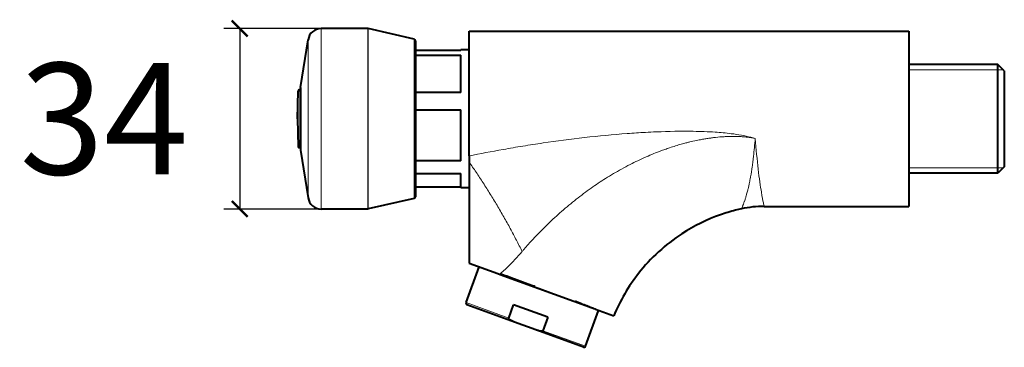
# Model space of a CAD drawing. Units: millimetres. Extents: x 367 to 854, y -440 to -148.
# Drawn here: x 367 to 552, y -271 to -209 of the extents above; entities that cross this region are included whole.
import ezdxf

# ---------------------------------------------------------------- set-up
doc = ezdxf.new("R2010")
doc.units = ezdxf.units.MM
doc.header["$LTSCALE"] = 3
doc.layers.get('0').update_dxf_attribs({"lineweight": 25})
doc.layers.add('Visibile (ISO)', color=7, linetype='Continuous', lineweight=40)
doc.layers.add('Visibile sottile (ISO)', color=7, linetype='Continuous', lineweight=18)
doc.styles.get("Standard").update_dxf_attribs({"font": 'arial.ttf'})
doc.dimstyles.get("Standard").update_dxf_attribs({"dimscale": 3, "dimtxt": 7, "dimasz": 1, "dimexe": 1, "dimexo": 0, "dimgap": 0.762, "dimtad": 1, "dimtoh": 1, "dimdec": 0, "dimzin": 0, "dimdsep": 46, "dimtxsty": 'Standard', "dimblk": 'ARCHTICK', "dimcen": 0.09, "dimclrd": 8, "dimclre": 8, "dimadec": 0, "dimazin": 0, "dimtfac": 1, "dimtdec": 0, "dimtofl": 0, "dimtmove": 2, "dimatfit": 3, "dimfxl": 1, "dimtolj": 2, "dimtzin": 0, "dimarcsym": 0})

# ---------------------------------------------------------------- blocks, each defined once
blk = doc.blocks.new('_ArchTick')
at = {"color": 0, "linetype": 'ByBlock', "const_width": 0.15}
blk.add_lwpolyline([(-0.5, -0.5), (0.5, 0.5)], dxfattribs=at)
blk = doc.blocks.new('*D85')
at = {"color": 8, "lineweight": -2, "transparency": 16777216}
for p, q in [((423.65, -210.76), (405.29, -210.76)), ((408.29, -210.76), (408.29, -244.76)), ((423.65, -244.76), (405.29, -244.76))]:
    blk.add_line(p, q, dxfattribs=at)
at = {"layer": 'Defpoints', "color": 0, "transparency": 16777216}
for p in [(423.65, -210.76), (408.29, -244.76), (423.65, -244.76)]:
    blk.add_point(p, dxfattribs=at)
at = {"color": 8, "lineweight": -2, "transparency": 16777216, "xscale": 3, "yscale": 3, "zscale": 3}
for p, rotation in [((408.29, -210.76), 90), ((408.29, -244.76), 270)]:
    blk.add_blockref('_ArchTick', p, dxfattribs=dict(at, rotation=rotation))
at = {"color": 0, "transparency": 16777216, "insert": (382.69, -227.76), "char_height": 21, "attachment_point": 5}
blk.add_mtext('\\A2;34', dxfattribs=at)

msp = doc.modelspace()

# ---------------------------------------------------------------- linework, layer by layer
at = {"layer": 'Visibile (ISO)'}
for p, q in [((432.47, -210.76), (423.65, -210.76)), ((441.17, -212.76), (432.54, -210.77)), ((451.54, -234.76), (451.54, -211.26)), ((451.54, -211.26), (534.49, -211.26)), ((534.49, -211.26), (534.49, -244.26)), ((419.76, -221.87), (421.19, -212.87)), ((441.41, -213.06), (441.41, -242.47)), ((449.99, -214.88), (441.41, -214.88)), ((449.99, -214.88), (449.99, -214.76)), ((451.54, -214.76), (449.99, -214.76)), ((441.41, -215.75), (449.99, -215.75)), ((449.99, -222.82), (449.99, -215.75)), ((551.29, -217.51), (534.49, -217.51)), ((551.29, -238.01), (551.29, -217.51)), ((552.49, -218.71), (551.29, -217.51)), ((552.49, -218.71), (552.49, -236.81)), ((419.21, -227.76), (419.3, -222.56)), ((419.76, -222.26), (419.6, -222.26)), ((419.76, -221.91), (419.76, -233.61)), ((449.99, -222.82), (441.41, -222.82)), ((441.41, -226.05), (449.99, -226.05)), ((449.99, -235.71), (449.99, -226.05)), ((419.21, -227.76), (419.3, -232.97)), ((419.76, -233.26), (419.6, -233.26)), ((419.76, -233.66), (421.19, -242.65)), ((455.99, -233.9), (455.99, -233.9)), ((456.99, -233.72), (456.99, -233.72)), ((458.99, -233.36), (458.99, -233.36)), ((459.99, -233.19), (459.99, -233.19)), ((466.15, -232.23), (466.15, -232.23)), ((449.99, -235.71), (441.41, -235.71)), ((451.54, -234.76), (451.54, -235.91)), ((452.99, -234.47), (452.99, -234.47)), ((451.54, -235.91), (451.54, -254.95)), ((552.49, -236.81), (551.29, -238.01)), ((441.41, -238.07), (449.99, -238.07)), ((449.99, -240.76), (449.99, -238.07)), ((452.99, -238.01), (452.99, -238.01)), ((453.59, -238.91), (453.59, -238.91)), ((551.29, -238.01), (534.49, -238.01)), ((449.99, -240.65), (441.41, -240.65)), ((451.54, -240.76), (449.99, -240.76)), ((441.17, -242.76), (432.54, -244.75)), ((432.47, -244.76), (423.65, -244.76)), ((507.2, -244.26), (534.49, -244.26)), ((450.97, -262.4), (453.43, -255.64)), ((451.54, -254.95), (456.97, -256.93)), ((459.39, -255.15), (459.39, -255.15)), ((456.97, -256.93), (457.39, -257.08)), ((457.39, -257.08), (474.93, -263.46)), ((460.11, -266.05), (451.14, -262.79)), ((459.02, -265.34), (459.94, -262.8)), ((466.39, -265.14), (459.94, -262.8)), ((475.36, -263.62), (478.83, -264.88)), ((466.39, -265.14), (465.46, -267.68)), ((473.52, -270.61), (475.98, -263.85)), ((464.16, -267.53), (460.11, -266.05)), ((473.13, -270.79), (464.16, -267.53))]:
    msp.add_line(p, q, dxfattribs=at)
for centre, radius, start, end in [((423.65, -213.26), 2.5, 90, 171), ((432.47, -211.06), 0.3, 77, 90), ((441.11, -213.06), 0.3, 0, 77), ((419.6, -222.56), 0.3, 90, 179), ((420.06, -221.91), 0.3, 171, 180), ((419.6, -232.96), 0.3, 181, 270), ((420.06, -233.61), 0.3, 180, 189), ((423.65, -242.26), 2.5, 189, 270), ((441.11, -242.47), 0.3, 283, 0), ((432.47, -244.46), 0.3, 270, 283), ((451.25, -262.51), 0.3, 160, 250), ((473.24, -270.51), 0.3, 250, 340)]:
    msp.add_arc(centre, radius, start, end, dxfattribs=at)
msp.add_ellipse((470.52, -227.76), major_axis=(0, -10.25), ratio=0.017455, start_param=1.184952, end_param=1.184968, dxfattribs=at)
for points, knots in [([(502.92, -244.73), (502.54, -244.81), (502.16, -244.9), (500.84, -245.24), (499.91, -245.52), (496.43, -246.74), (493.95, -247.95), (488.59, -251.45), (485.79, -254), (481.61, -259.32), (480.01, -262.1), (478.83, -264.88)], [0, 0, 0, 0, 0.116581, 0.116581, 0.408758, 0.408758, 1.22362, 1.22362, 2.329596, 2.329596, 3.255378, 3.255378, 3.255378, 3.255378]), ([(507.2, -244.26), (506.48, -244.26), (505.76, -244.3), (505.05, -244.38), (504.34, -244.46), (503.62, -244.57), (502.92, -244.73)], [-4.37119, -4.37119, -4.37119, -4.37119, -2.187513, -2.187513, -2.187513, 0, 0, 0, 0]), ([(463.97, -259.38), (463.86, -259.34), (463.78, -259.31), (463.7, -259.28), (463.58, -259.24), (463.47, -259.19), (463.35, -259.15), (462.89, -258.98), (462.42, -258.82), (461.96, -258.65), (461.74, -258.57), (461.51, -258.48), (461.28, -258.4), (461.05, -258.32), (460.83, -258.24), (460.61, -258.16), (460.38, -258.07), (460.16, -257.99), (459.94, -257.91), (459.5, -257.75), (459.07, -257.59), (458.65, -257.44), (458.24, -257.29), (457.85, -257.15), (457.42, -256.99)], [3.886912, 3.886912, 3.886912, 3.886912, 3.964359, 3.964359, 3.964359, 4.074678, 4.074678, 4.074678, 4.515954, 4.515954, 4.515954, 4.736592, 4.736592, 4.736592, 4.95723, 4.95723, 4.95723, 5.177868, 5.177868, 5.177868, 5.619145, 5.619145, 5.619145, 6.06042, 6.06042, 6.06042, 6.06042]), ([(474.93, -263.46), (474.63, -263.35), (474.32, -263.23), (474, -263.1), (473.84, -263.04), (473.68, -262.98), (473.52, -262.92), (473.36, -262.85), (473.19, -262.79), (473.03, -262.73), (472.87, -262.67), (472.72, -262.61), (472.54, -262.54), (472.46, -262.51), (472.37, -262.47), (472.26, -262.43), (472.16, -262.4), (472.05, -262.35), (471.96, -262.32), (471.86, -262.28), (471.78, -262.25), (471.69, -262.21), (471.67, -262.21), (471.65, -262.2), (471.63, -262.19)], [1.8682983, 1.8682983, 1.8682983, 1.8682983, 2.0889363, 2.0889363, 2.0889363, 2.1992553, 2.1992553, 2.1992553, 2.3095743, 2.3095743, 2.3095743, 2.4198933, 2.4198933, 2.4198933, 2.4750528, 2.4750528, 2.4750528, 2.5302123, 2.5302123, 2.5302123, 2.5853718, 2.5853718, 2.5853718, 2.5969401, 2.5969401, 2.5969401, 2.5969401]), ([(475.36, -263.63), (475.36, -263.63), (475.35, -263.63), (475.35, -263.62), (475.22, -263.57), (475.08, -263.52), (474.93, -263.46)], [1.754267, 1.754267, 1.754267, 1.754267, 1.7579793, 1.7579793, 1.7579793, 1.8676254, 1.8676254, 1.8676254, 1.8676254]), ([(460.11, -266.05), (459.95, -265.99), (459.76, -265.92), (459.41, -265.75), (459.24, -265.66), (459.08, -265.5), (459.04, -265.45), (459.02, -265.4), (459.02, -265.38), (459.02, -265.36), (459.02, -265.34), (459.02, -265.34)], [0.2021348, 0.2021348, 0.2021348, 0.2021348, 0.2561388, 0.2561388, 0.3101428, 0.3101428, 0.3248888, 0.3248888, 0.328764, 0.328764, 0.3318495, 0.3318495, 0.3318495, 0.3318495]), ([(465.46, -267.68), (465.46, -267.69), (465.45, -267.7), (465.44, -267.72), (465.43, -267.73), (465.37, -267.76), (465.31, -267.77), (465.09, -267.79), (464.9, -267.75), (464.52, -267.65), (464.33, -267.59), (464.16, -267.53)], [-0.3318495, -0.3318495, -0.3318495, -0.3318495, -0.328764, -0.328764, -0.3248888, -0.3248888, -0.3101428, -0.3101428, -0.2561388, -0.2561388, -0.2021348, -0.2021348, -0.2021348, -0.2021348])]:
    msp.add_open_spline(points, degree=3, knots=knots, dxfattribs=at)
msp.add_open_spline([(457.39, -257.08), (457.4, -257.05), (457.41, -257.02), (457.42, -256.99)], degree=3, dxfattribs=at)
at = {"layer": 'Visibile sottile (ISO)'}
for p, q in [((423.65, -210.76), (423.65, -244.76)), ((432.47, -244.76), (432.47, -210.76)), ((432.54, -210.77), (432.54, -244.75)), ((421.19, -242.65), (421.19, -212.87)), ((441.17, -242.76), (441.17, -212.76)), ((552.31, -218.53), (534.49, -218.53)), ((419.3, -232.97), (419.3, -222.56)), ((419.6, -222.26), (419.6, -233.26)), ((419.76, -221.87), (419.76, -233.66)), ((470.7, -231.62), (470.7, -231.62)), ((471.29, -231.55), (471.29, -231.54)), ((472.66, -231.38), (472.66, -231.38)), ((455.69, -233.96), (455.69, -233.96)), ((463.15, -232.68), (463.15, -232.68)), ((464.34, -232.5), (464.34, -232.5)), ((465.73, -232.29), (465.73, -232.29)), ((453.29, -234.41), (453.29, -234.41)), ((534.49, -236.99), (552.31, -236.99)), ((453.29, -238.46), (453.29, -238.46)), ((477.66, -238.77), (477.66, -238.77)), ((474.56, -240.83), (474.56, -240.83)), ((469.74, -244.58), (469.74, -244.58)), ((470.29, -244.12), (470.29, -244.12)), ((459.15, -255.38), (459.15, -255.38)), ((450.97, -262.4), (459.02, -265.34)), ((465.46, -267.68), (473.52, -270.61))]:
    msp.add_line(p, q, dxfattribs=at)
for centre, major_axis, ratio, start_param, end_param in [((469.72, -246.02), (0.33, 1.94), 0.204969, 0.820694, 0.820794), ((503.78, -228.5), (3.43, -15.76), 0.00076, 6.209546, 6.283018)]:
    msp.add_ellipse(centre, major_axis=major_axis, ratio=ratio, start_param=start_param, end_param=end_param, dxfattribs=at)
for points, knots in [([(451.54, -234.76), (453.64, -234.33), (455.8, -233.93), (457.99, -233.54), (459.21, -233.32), (460.45, -233.11), (461.7, -232.91), (462.33, -232.81), (462.96, -232.71), (463.59, -232.61), (464.22, -232.51), (464.86, -232.42), (465.5, -232.32), (470.62, -231.57), (475.95, -230.95), (481.39, -230.55), (482.52, -230.47), (483.66, -230.39), (484.81, -230.33), (485.49, -230.29), (486.18, -230.26), (486.88, -230.23), (489.18, -230.13), (491.52, -230.09), (493.83, -230.12), (494.53, -230.13), (495.22, -230.15), (495.91, -230.18), (496.6, -230.2), (497.29, -230.24), (497.98, -230.28), (499, -230.35), (500.01, -230.44), (500.99, -230.57), (501.32, -230.61), (501.64, -230.65), (501.96, -230.7), (503.25, -230.89), (504.46, -231.15), (505.52, -231.47)], [-5.750345, -5.750345, -5.750345, -5.750345, -5.002181, -5.002181, -5.002181, -4.585333, -4.585333, -4.585333, -4.376909, -4.376909, -4.376909, -4.168484, -4.168484, -4.168484, -2.501091, -2.501091, -2.501091, -2.153717, -2.153717, -2.153717, -1.945293, -1.945293, -1.945293, -1.250545, -1.250545, -1.250545, -1.042121, -1.042121, -1.042121, -0.833697, -0.833697, -0.833697, -0.521061, -0.521061, -0.521061, -0.416848, -0.416848, -0.416848, 0.004836, 0.004836, 0.004836, 0.004836]), ([(461.55, -252.76), (461.61, -252.69), (461.67, -252.62), (461.73, -252.55), (461.86, -252.4), (461.97, -252.27), (462.07, -252.16), (462.16, -252.06), (462.23, -251.97), (462.31, -251.88), (462.56, -251.61), (462.89, -251.23), (463.21, -250.89), (463.42, -250.66), (463.63, -250.44), (463.83, -250.22), (464.24, -249.78), (464.67, -249.34), (465.09, -248.91), (465.51, -248.48), (465.93, -248.07), (466.36, -247.65), (466.8, -247.23), (467.25, -246.8), (467.69, -246.39), (468.13, -245.99), (468.55, -245.61), (469, -245.22), (469.88, -244.44), (470.84, -243.64), (471.76, -242.92), (472.21, -242.56), (472.66, -242.22), (473.13, -241.87), (473.6, -241.52), (474.08, -241.17), (474.55, -240.84), (475.49, -240.17), (476.35, -239.6), (477.3, -239), (477.78, -238.7), (478.27, -238.4), (478.77, -238.1), (479.27, -237.81), (479.77, -237.52), (480.3, -237.23), (480.84, -236.93), (481.4, -236.64), (481.91, -236.38), (482.41, -236.11), (482.87, -235.89), (483.37, -235.66), (483.86, -235.42), (484.4, -235.17), (484.92, -234.95), (485.43, -234.72), (485.91, -234.52), (486.38, -234.33), (486.85, -234.14), (487.31, -233.96), (487.85, -233.76), (488.12, -233.66), (488.41, -233.56), (488.7, -233.46), (488.99, -233.36), (489.27, -233.26), (489.63, -233.14), (489.99, -233.03), (490.42, -232.89), (490.79, -232.78), (491.17, -232.67), (491.5, -232.58), (491.8, -232.49), (492.1, -232.41), (492.38, -232.34), (492.61, -232.28), (492.84, -232.22), (493.03, -232.17), (493.21, -232.13), (493.58, -232.04), (493.93, -231.96), (494.49, -231.84), (494.77, -231.79), (495.1, -231.72), (495.39, -231.67), (495.68, -231.61), (495.94, -231.57), (496.2, -231.53), (496.45, -231.49), (496.7, -231.45), (496.94, -231.42), (497.18, -231.38), (497.4, -231.35), (497.65, -231.32), (498.15, -231.26), (498.73, -231.2), (499.26, -231.16), (499.53, -231.14), (499.78, -231.13), (500.04, -231.12), (500.31, -231.11), (500.58, -231.1), (500.85, -231.09), (501.11, -231.09), (501.36, -231.08), (501.63, -231.09), (501.88, -231.09), (502.15, -231.1), (502.4, -231.11)], [6.476968, 6.476968, 6.476968, 6.476968, 6.803602, 6.803602, 6.803602, 7.559252, 7.559252, 7.559252, 8.314903, 8.314903, 8.314903, 10.581856, 10.581856, 10.581856, 12.093157, 12.093157, 12.093157, 15.115761, 15.115761, 15.115761, 18.138364, 18.138364, 18.138364, 21.160967, 21.160967, 21.160967, 24.18357, 24.18357, 24.18357, 30.228777, 30.228777, 30.228777, 33.25138, 33.25138, 33.25138, 36.273983, 36.273983, 36.273983, 42.31919, 42.31919, 42.31919, 45.341793, 45.341793, 45.341793, 48.364396, 48.364396, 48.364396, 51.386999, 51.386999, 51.386999, 54.409603, 54.409603, 54.409603, 57.432206, 57.432206, 57.432206, 60.454809, 60.454809, 60.454809, 63.477412, 63.477412, 63.477412, 64.988714, 64.988714, 64.988714, 66.500016, 66.500016, 66.500016, 68.011317, 68.011317, 68.011317, 69.522619, 69.522619, 69.522619, 71.03392, 71.03392, 71.03392, 72.545222, 72.545222, 72.545222, 75.567825, 75.567825, 75.567825, 77.079127, 77.079127, 77.079127, 78.590429, 78.590429, 78.590429, 80.10173, 80.10173, 80.10173, 81.613032, 81.613032, 81.613032, 84.635635, 84.635635, 84.635635, 86.146937, 86.146937, 86.146937, 87.658238, 87.658238, 87.658238, 89.16954, 89.16954, 89.16954, 90.586048, 90.586048, 90.586048, 90.586048]), ([(502.4, -231.11), (502.42, -231.11), (502.44, -231.11), (502.46, -231.11), (502.73, -231.12), (502.98, -231.14), (503.23, -231.16), (503.47, -231.18), (503.71, -231.2), (503.97, -231.23), (504.49, -231.29), (505.1, -231.38), (505.52, -231.47)], [90.586048, 90.586048, 90.586048, 90.586048, 90.680842, 90.680842, 90.680842, 92.192143, 92.192143, 92.192143, 93.703445, 93.703445, 93.703445, 96.726048, 96.726048, 96.726048, 96.726048]), ([(505.52, -231.47), (505.42, -232.65), (505.31, -233.74), (505.19, -234.8), (505.11, -235.55), (505.02, -236.28), (504.92, -236.97), (504.9, -237.06), (504.89, -237.16), (504.87, -237.26), (504.78, -237.91), (504.67, -238.54), (504.56, -239.12), (504.54, -239.23), (504.52, -239.33), (504.5, -239.44), (504.48, -239.53), (504.46, -239.62), (504.44, -239.71), (504.35, -240.18), (504.25, -240.61), (504.16, -240.99), (504.15, -241.06), (504.13, -241.13), (504.11, -241.2), (504.05, -241.45), (503.98, -241.72), (503.9, -241.98), (503.9, -241.99), (503.9, -242), (503.9, -242.01), (503.85, -242.17), (503.8, -242.33), (503.75, -242.49), (503.75, -242.5), (503.75, -242.5), (503.75, -242.5), (503.75, -242.5), (503.75, -242.5), (503.75, -242.51), (503.75, -242.51), (503.74, -242.52), (503.74, -242.54), (503.73, -242.58), (503.71, -242.63), (503.69, -242.7), (503.68, -242.71), (503.68, -242.72), (503.68, -242.73), (503.65, -242.82), (503.63, -242.88), (503.6, -242.96), (503.6, -242.97), (503.59, -242.98), (503.59, -243), (503.55, -243.13), (503.51, -243.23), (503.47, -243.33), (503.47, -243.35), (503.46, -243.36), (503.46, -243.37), (503.4, -243.54), (503.35, -243.69), (503.29, -243.83), (503.27, -243.89), (503.24, -243.96), (503.22, -244.02), (503.21, -244.03), (503.21, -244.04), (503.21, -244.04), (503.2, -244.06), (503.19, -244.08), (503.19, -244.09), (503.18, -244.11), (503.17, -244.13), (503.17, -244.14), (503.16, -244.16), (503.16, -244.17), (503.15, -244.19), (503.14, -244.2), (503.14, -244.22), (503.13, -244.23), (503.06, -244.4), (503, -244.53), (502.97, -244.61), (502.97, -244.61), (502.97, -244.61), (502.97, -244.62), (502.95, -244.68), (502.93, -244.71), (502.91, -244.73), (502.91, -244.73), (502.9, -244.74), (502.92, -244.73)], [0.000097, 0.000097, 0.000097, 0.000097, 5.553378, 5.553378, 5.553378, 9.440743, 9.440743, 9.440743, 9.996081, 9.996081, 9.996081, 13.744611, 13.744611, 13.744611, 14.438783, 14.438783, 14.438783, 14.994121, 14.994121, 14.994121, 18.048479, 18.048479, 18.048479, 18.603817, 18.603817, 18.603817, 20.686333, 20.686333, 20.686333, 20.755751, 20.755751, 20.755751, 22.230867, 22.230867, 22.230867, 22.248221, 22.248221, 22.248221, 22.28293, 22.28293, 22.28293, 22.421764, 22.421764, 22.421764, 22.907685, 22.907685, 22.907685, 22.977102, 22.977102, 22.977102, 23.740691, 23.740691, 23.740691, 23.879526, 23.879526, 23.879526, 25.129036, 25.129036, 25.129036, 25.26787, 25.26787, 25.26787, 27.211553, 27.211553, 27.211553, 28.183394, 28.183394, 28.183394, 28.322228, 28.322228, 28.322228, 28.599897, 28.599897, 28.599897, 28.877566, 28.877566, 28.877566, 29.155235, 29.155235, 29.155235, 29.432904, 29.432904, 29.432904, 32.626096, 32.626096, 32.626096, 32.764931, 32.764931, 32.764931, 34.986282, 34.986282, 34.986282, 35.539735, 35.539735, 35.539735, 35.539735]), ([(507.19, -244.22), (507.17, -244.13), (507.13, -243.92), (507.06, -243.59), (506.96, -243.14), (506.83, -242.47), (506.69, -241.61), (506.49, -240.47), (506.28, -238.98), (506.07, -237.26), (505.87, -235.52), (505.68, -233.54), (505.52, -231.47)], [23.867688, 23.867688, 23.867688, 23.867688, 27.498333, 27.498333, 27.498333, 32.337575, 32.337575, 32.337575, 38.789897, 38.789897, 38.789897, 45.318182, 45.318182, 45.318182, 45.318182]), ([(457.42, -256.99), (457.59, -256.84), (457.68, -256.76), (457.75, -256.69), (457.83, -256.63), (457.88, -256.58), (457.94, -256.52), (458.08, -256.4), (458.26, -256.23), (458.43, -256.07), (458.61, -255.91), (458.77, -255.75), (458.94, -255.59), (459.59, -254.96), (460.22, -254.29), (460.83, -253.6), (460.91, -253.51), (460.98, -253.43), (461.06, -253.34), (461.14, -253.25), (461.21, -253.15), (461.29, -253.06), (461.38, -252.96), (461.46, -252.86), (461.55, -252.76)], [0.002744, 0.002744, 0.002744, 0.002744, 0.38057, 0.38057, 0.38057, 0.758395, 0.758395, 0.758395, 1.514046, 1.514046, 1.514046, 2.269697, 2.269697, 2.269697, 5.2923, 5.2923, 5.2923, 5.670125, 5.670125, 5.670125, 6.047951, 6.047951, 6.047951, 6.476964, 6.476964, 6.476964, 6.476964]), ([(471.63, -262.19), (471.56, -262.17), (471.49, -262.14), (471.41, -262.11), (471.21, -262.03), (471, -261.96), (470.79, -261.88), (470.37, -261.72), (469.95, -261.57), (469.52, -261.41), (469.09, -261.25), (468.65, -261.09), (468.2, -260.93), (467.98, -260.85), (467.76, -260.76), (467.53, -260.68), (467.31, -260.6), (467.09, -260.52), (466.86, -260.44), (466.63, -260.35), (466.41, -260.27), (466.18, -260.19), (465.95, -260.1), (465.72, -260.02), (465.49, -259.94), (465.27, -259.85), (465.05, -259.77), (464.81, -259.68), (464.57, -259.6), (464.31, -259.5), (464.12, -259.43), (464.07, -259.41), (464.02, -259.39), (463.97, -259.38)], [2.59694, 2.59694, 2.59694, 2.59694, 2.640531, 2.640531, 2.640531, 2.75085, 2.75085, 2.75085, 2.971488, 2.971488, 2.971488, 3.192126, 3.192126, 3.192126, 3.302445, 3.302445, 3.302445, 3.412764, 3.412764, 3.412764, 3.523083, 3.523083, 3.523083, 3.633402, 3.633402, 3.633402, 3.743721, 3.743721, 3.743721, 3.85404, 3.85404, 3.85404, 3.886912, 3.886912, 3.886912, 3.886912])]:
    msp.add_open_spline(points, degree=3, knots=knots, dxfattribs=at)
for points in [[(505.41, -231.44), (505.41, -231.44), (505.41, -231.44), (505.41, -231.44)], [(457.42, -256.99), (457.27, -256.97), (457.12, -256.95), (456.97, -256.93)]]:
    msp.add_open_spline(points, degree=3, dxfattribs=at)
for points, weights in [([(461.55, -252.76), (457.18, -243.89), (451.54, -235.91)], [0.999992067446, 0.948614172802, 0.999802331705]), ([(470.18, -244.2), (470.18, -244.2), (470.18, -244.2)], [0.967426708244, 0.967422181113, 0.967417670558]), ([(470.28, -244.12), (470.28, -244.12), (470.28, -244.12)], [0.996341446534, 0.996318936172, 0.996296442616])]:
    msp.add_rational_spline(points, weights, degree=2, dxfattribs=at)

# ---------------------------------------------------------------- dimensions: what is measured, and where the dimension line sits
dim = msp.add_linear_dim(base=(408.29, -244.76), p1=(423.65, -210.76), p2=(423.65, -244.76), angle=90, dimstyle='Standard')
dim.commit()
dim.dimension.update_dxf_attribs({"geometry": '*D85', "text_midpoint": (382.69, -227.76)})

doc.saveas('drawing.dxf')
